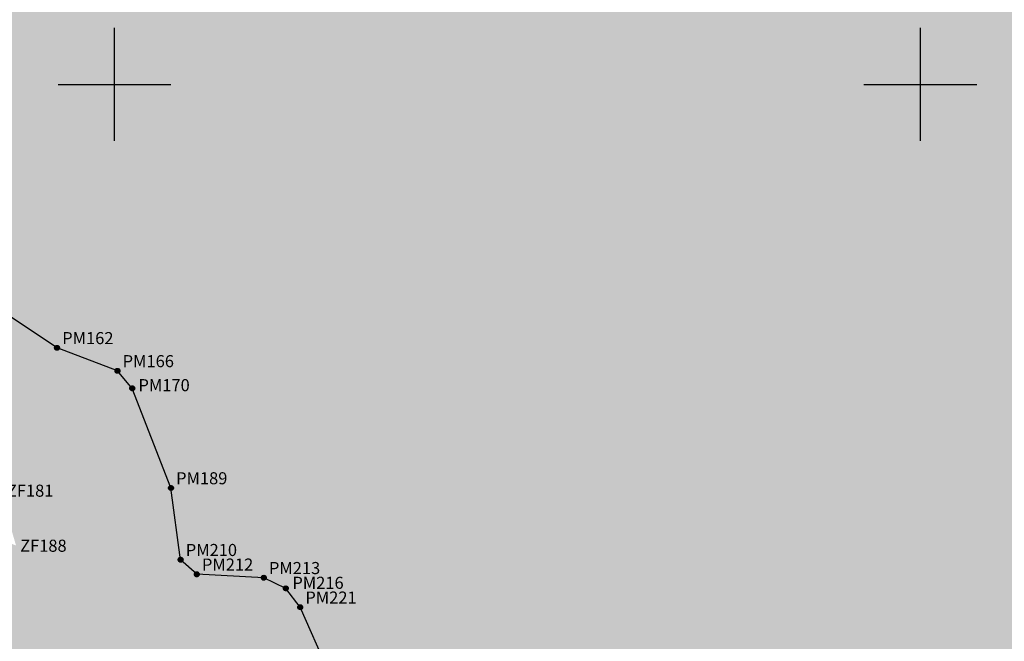
# Model space of a CAD drawing. Extents: x 295253 to 296503, y 1905431 to 1906241.
# Drawn here: x 295488 to 295610, y 1905631 to 1905708 of the extents above; entities that cross this region are included whole.
import ezdxf

# ---------------------------------------------------------------- set-up
doc = ezdxf.new("R2010")
doc.units = 0
doc.header["$MEASUREMENT"] = 0
for name, color, linetype in [('0BUFER', 7, 'Continuous'), ('0MM', 7, 'Continuous'), ('0VERT1', 7, 'Continuous'), ('1VERTICE', 7, 'Continuous'), ('1VERTICE2', 7, 'Continuous'), ('ESTERO', 7, 'Continuous'), ('SIMBOLO GRADICULA', 7, 'Continuous')]:
    doc.layers.add(name, color=color, linetype=linetype)
doc.styles.add('WMF-Times New Roman0', font='TIMES.TTF')

msp = doc.modelspace()

# ---------------------------------------------------------------- hatches: boundary and pattern name
at = {"linetype": 'Continuous'}
for color, points in [(131, [(296265.2, 1906164.02), (296267.15, 1906157.65), (296265.89, 1906148.36), (296264.34, 1906144.16), (296258.85, 1906135), (296253.56, 1906122.47), (296248.58, 1906103.53), (296247.39, 1906077.78), (296248, 1906070.13), (296244.76, 1906050.62), (296245.26, 1906037.83), (296241.86, 1906025.98), (296237.63, 1906018.71), (296240.62, 1906001.43), (296241.14, 1905991.56), (296239.76, 1905977.89), (296234.21, 1905965.1), (296229.46, 1905959.08), (296230.56, 1905951.33), (296229.84, 1905938.27), (296227.91, 1905929.34), (296217.02, 1905907.05), (296207.32, 1905883.66), (296202.52, 1905874.88), (296202.19, 1905870.57), (296204.13, 1905858.7), (296203.42, 1905853.55), (296200.94, 1905846.92), (296195.63, 1905838.97), (296193.92, 1905833.96), (296194.33, 1905830.38), (296200.52, 1905818.75), (296201.34, 1905814.9), (296201.53, 1905785.41), (296205.52, 1905754.82), (296201.67, 1905727.9), (296201.52, 1905722.01), (296203.29, 1905713.13), (296204.1, 1905701.88), (296207.82, 1905695.59), (296219.99, 1905682.82), (296222.39, 1905678.94), (296223.61, 1905674.34), (296219.28, 1905663.58), (296219.1, 1905658.82), (296220.67, 1905654.45), (296227.48, 1905642.08), (296229.87, 1905634.74), (296232.68, 1905621.04), (296233.47, 1905612.75), (296233.44, 1905604.37), (296230.81, 1905597.36), (296227.54, 1905593.34), (296217.2, 1905587.98), (296209.74, 1905586.18), (296204.75, 1905586.23), (296194.19, 1905588.83), (296171.75, 1905598.49), (296161.61, 1905601.44), (296123.05, 1905601.12), (296113.87, 1905603.45), (296099.14, 1905604.04), (296091.84, 1905605.37), (296082.68, 1905608.75), (296047.43, 1905625.14), (296022.77, 1905632.67), (296018.08, 1905635.4), (295996.43, 1905651.75), (295982.58, 1905658.24), (295973.83, 1905660.2), (295972.89, 1905659.6), (295972.77, 1905658.38), (295974.57, 1905655.82), (295988.44, 1905650.08), (295991.34, 1905648.01), (295992.66, 1905644.56), (295992.41, 1905638.34), (295989.51, 1905629.64), (295985.4, 1905623.63), (295973.41, 1905612.09), (295967.45, 1905610.32), (295963.88, 1905611.34), (295951.88, 1905617.72), (295946.76, 1905621.8), (295944.01, 1905628.36), (295940.51, 1905642.82), (295939.23, 1905644.66), (295937.1, 1905644.55), (295935.95, 1905642.51), (295938.66, 1905634.59), (295938.37, 1905631.95), (295936.55, 1905629.08), (295932.08, 1905626.61), (295928.48, 1905626.69), (295923.12, 1905628.95), (295919.92, 1905631.33), (295915.82, 1905636.39), (295904.19, 1905641.76), (295901.73, 1905641.48), (295898.1, 1905639.25), (295892.53, 1905632.56), (295887.89, 1905630.24), (295885.54, 1905631.4), (295879.88, 1905636.64), (295876.24, 1905644.21), (295874.06, 1905644.15), (295869.02, 1905641.29), (295865.12, 1905641.05), (295861.11, 1905643.28), (295853.68, 1905652.77), (295843.79, 1905656.43), (295836.34, 1905656.72), (295830.87, 1905659.9), (295829.67, 1905662.11), (295830.61, 1905665.07), (295837.83, 1905673.45), (295842.67, 1905676.14), (295850.13, 1905678.12), (295853.85, 1905677.4), (295859.11, 1905673.31), (295865.88, 1905673.02), (295872.8, 1905669.94), (295880.59, 1905669.94), (295889.34, 1905673.24), (295904.45, 1905668.75), (295908.47, 1905668.52), (295916.84, 1905670.6), (295919.27, 1905672.66), (295918.99, 1905678.75), (295911.42, 1905686.01), (295903.09, 1905687.72), (295889.92, 1905686.81), (295877.01, 1905688.84), (295869.02, 1905691.51), (295857.69, 1905693.52), (295833.51, 1905700.56), (295817.76, 1905701.44), (295804.86, 1905707.46), (295795.92, 1905709.78), (295782.5, 1905711.57), (295763.85, 1905712.6), (295761.06, 1905713.29), (295754.04, 1905716.98), (295747.69, 1905717.93), (295728.39, 1905726.15), (295723.38, 1905727.1), (295717.71, 1905727.07), (295709.3, 1905729.24), (295698.85, 1905736.45), (295689.59, 1905738.51), (295677.29, 1905743.85), (295660.73, 1905753.9), (295656.38, 1905757.39), (295650.81, 1905758.93), (295639.47, 1905758.46), (295637.21, 1905759.58), (295631.96, 1905766.75), (295628.13, 1905769.24), (295607.53, 1905774.97), (295589.64, 1905783.86), (295570.07, 1905788.87), (295557.2, 1905794.6), (295543, 1905802.46), (295531.13, 1905807.22), (295514.22, 1905811.85), (295499.59, 1905814.42), (295477.05, 1905823.57), (295470.08, 1905825), (295465.02, 1905827.57), (295454.78, 1905827.86), (295447.78, 1905831.55), (295441.87, 1905831.1), (295430.33, 1905833.65), (295420.11, 1905838.62), (295410.18, 1905844.6), (295400.56, 1905848.97), (295394.94, 1905854.17), (295391.08, 1905856.09), (295383.76, 1905856.22), (295373.62, 1905858.94), (295359.34, 1905858.86), (295339.26, 1905864.23), (295317.2, 1905867.49), (295311.58, 1905870), (295304.12, 1905875.33), (295302.92, 1905876.2), (295300.72, 1905876.74), (295287.95, 1905874.16), (295276.07, 1905875.48), (295276.07, 1905737.37), (295291.86, 1905746.26), (295311.23, 1905753.46), (295318.01, 1905753.95), (295326.2, 1905752.72), (295331.06, 1905749.88), (295336.6, 1905743.22), (295340.89, 1905740.32), (295362.03, 1905731.89), (295372.97, 1905729.91), (295380.76, 1905727.22), (295392.24, 1905718), (295427.01, 1905699.53), (295447.88, 1905689.22), (295474.86, 1905679.27), (295492.88, 1905667.31), (295500.38, 1905664.46), (295502.22, 1905662.28), (295507.01, 1905649.93), (295508.21, 1905641.02), (295510.22, 1905639.22), (295518.53, 1905638.79), (295521.26, 1905637.47), (295523.05, 1905635.13), (295529.91, 1905619.57), (295532.04, 1905607.87), (295533.25, 1905605.88), (295535.29, 1905604.79), (295543.47, 1905603.7), (295552.19, 1905604.36), (295554.71, 1905604.9), (295561.57, 1905608.71), (295568.73, 1905609.7), (295573.35, 1905612.53), (295580.11, 1905614.12), (295584.14, 1905613.95), (295585.49, 1905612.19), (295585.82, 1905609.22), (295585.86, 1905594.96), (295590.64, 1905582.25), (295594.32, 1905578.15), (295607.73, 1905570.55), (295610, 1905567.12), (295609.66, 1905565.13), (295607.9, 1905564.39), (295603.47, 1905565.31), (295597, 1905568.04), (295595.12, 1905567.88), (295593.77, 1905566.9), (295594.4, 1905560.35), (295593.41, 1905558.68), (295589.48, 1905558.42), (295586.29, 1905560.85), (295585.07, 1905562.78), (295583.19, 1905570.55), (295583.95, 1905572.43), (295588.3, 1905573.63), (295589.9, 1905574.91), (295589.63, 1905576.54), (295585.66, 1905582.42), (295582.11, 1905585.38), (295578.23, 1905586.23), (295566.08, 1905581.36), (295560.43, 1905578.03), (295556.29, 1905577.38), (295553.33, 1905579.44), (295551.4, 1905583.38), (295548.32, 1905586.43), (295539.04, 1905586.12), (295531.29, 1905590.27), (295524.84, 1905591.71), (295520.55, 1905593.99), (295519.12, 1905595.61), (295516.8, 1905602.4), (295513.02, 1905605.64), (295505.18, 1905604.62), (295502.13, 1905605.22), (295497.77, 1905607.96), (295489.43, 1905610.07), (295485.7, 1905614.13), (295482.21, 1905622.42), (295480.54, 1905624.13), (295475.43, 1905626.41), (295467.5, 1905627.91), (295462.31, 1905627.7), (295454.71, 1905629.99), (295452.16, 1905629.7), (295441.07, 1905624.24), (295435.5, 1905615.91), (295433.6, 1905614.54), (295431.36, 1905614.28), (295390.21, 1905628.3), (295377.84, 1905633.42), (295373.92, 1905635.85), (295375.77, 1905638.19), (295391.87, 1905641.82), (295393.61, 1905643.27), (295394.49, 1905645.36), (295394.25, 1905647.68), (295392.92, 1905649.87), (295386.71, 1905654), (295373.39, 1905660.16), (295360.14, 1905659.77), (295341.48, 1905665.27), (295336.45, 1905665.55), (295322.7, 1905662.98), (295317.4, 1905663.76), (295300.69, 1905672.46), (295294.13, 1905679.19), (295290.97, 1905684.98), (295276.07, 1905690.72), (295276.07, 1905643.96), (295287.05, 1905640.52), (295323.53, 1905618.35), (295338.98, 1905611.27), (295359.83, 1905596.78), (295377.84, 1905592.93), (295390.89, 1905587.66), (295400.73, 1905587.57), (295404.67, 1905586.39), (295411.02, 1905583.08), (295425.96, 1905571), (295458.08, 1905557.44), (295479.91, 1905550.89), (295492.11, 1905545.26), (295493.33, 1905545.23), (295496.89, 1905547.29), (295501.46, 1905546.51), (295510.44, 1905538.26), (295515.62, 1905536.43), (295525.83, 1905535.07), (295535.95, 1905525.88), (295541.8, 1905522.92), (295550.58, 1905522.47), (295561.03, 1905518.71), (295571.44, 1905516.81), (295599.38, 1905504.1), (295617.13, 1905494.54), (295632.8, 1905492.05), (295637.97, 1905489.58), (295650.79, 1905478.95), (295658.62, 1905474.68), (295680.03, 1905475.14), (295683.9, 1905473.6), (295691.86, 1905467.58), (295693.51, 1905466.99), (295709.85, 1905466.99), (295710.13, 1905467), (295710.22, 1905466.99), (295764.76, 1905466.99), (295762.32, 1905468.3), (295759.43, 1905469.9), (295756.34, 1905471.66), (295753.42, 1905473.36), (295750.53, 1905474.96), (295747.66, 1905476.6), (295744.95, 1905478.19), (295742.28, 1905479.79), (295739.48, 1905481.57), (295736.89, 1905483.17), (295734.22, 1905484.7), (295731.58, 1905486.48), (295729.49, 1905488.12), (295727.61, 1905489.75), (295725.86, 1905491.47), (295724.95, 1905493.24), (295725.8, 1905494.44), (295727.78, 1905495.1), (295729.87, 1905495.29), (295732.17, 1905494.81), (295734.51, 1905493.95), (295737.12, 1905492.84), (295739.44, 1905491.8), (295742.16, 1905490.36), (295745.06, 1905488.67), (295747.91, 1905486.92), (295750.58, 1905485.24), (295753.4, 1905483.74), (295756.51, 1905482.49), (295759.15, 1905481.91), (295762.06, 1905481.69), (295765.39, 1905480.8), (295768.31, 1905479.75), (295771.18, 1905478.55), (295774.27, 1905477.04), (295776.85, 1905475.78), (295779.07, 1905474.75), (295781.18, 1905473.67), (295783.77, 1905472.41), (295785.59, 1905471.39), (295786.61, 1905470.74), (295787.64, 1905470.14), (295789.04, 1905469.32), (295790.81, 1905468.28), (295793, 1905466.99), (295832.58, 1905466.99), (295833, 1905467.34), (295835.68, 1905469.53), (295839.15, 1905471.99), (295842.11, 1905473.76), (295844.95, 1905475.04), (295848.31, 1905476.34), (295851.57, 1905477.16), (295854.56, 1905477.58), (295857.17, 1905477.89), (295860.15, 1905477.39), (295863.12, 1905476.3), (295865.72, 1905475.09), (295868.05, 1905473.63), (295870.02, 1905471.45), (295871.48, 1905468.49), (295871.61, 1905466.99), (296097.01, 1905466.99), (296097.01, 1905467.65), (296098.12, 1905469.33), (296100.08, 1905469.97), (296102.17, 1905469.68), (296104.08, 1905469.11), (296106.11, 1905468.39), (296108.12, 1905467.61), (296109.85, 1905466.99), (296341.07, 1905466.99), (296341.07, 1905504.82), (296336.26, 1905505.94), (296330.07, 1905506.13), (296321.29, 1905509.13), (296312.03, 1905510.53), (296302.64, 1905514.68), (296295.23, 1905520.68), (296290.41, 1905530.79), (296284.34, 1905535.02), (296280.4, 1905540.91), (296279.47, 1905545.19), (296279.64, 1905553.13), (296283.19, 1905558.36), (296285.37, 1905566.13), (296284.2, 1905568.2), (296278.2, 1905572.56), (296274.09, 1905580.35), (296269.76, 1905597.93), (296268.32, 1905608.35), (296264.61, 1905622.33), (296264.77, 1905623.86), (296266.01, 1905624.94), (296270.3, 1905621.31), (296272.18, 1905621.32), (296273.56, 1905622.74), (296274.28, 1905625.23), (296271.27, 1905649.45), (296269.08, 1905660.65), (296266.04, 1905670.48), (296255.54, 1905684.75), (296250.85, 1905697.45), (296244.84, 1905719.79), (296237.54, 1905756.03), (296237.64, 1905772.66), (296233.25, 1905782.68), (296233.75, 1905789.54), (296236.66, 1905795.75), (296237.11, 1905799.36), (296235.85, 1905814.2), (296236.94, 1905832.14), (296235.87, 1905848.74), (296236.62, 1905860.71), (296241.78, 1905883.06), (296256.21, 1905924.45), (296268.38, 1905976.79), (296275.24, 1905983.89), (296276.45, 1905986.49), (296275.45, 1905992.93), (296272.69, 1905999.06), (296271.25, 1906011.27), (296270.63, 1906081.26), (296272.28, 1906099.26), (296277.19, 1906127.92), (296289.93, 1906156.71)]), (174, [(295492.88, 1905667.01), (295492.82, 1905667.02), (295492.77, 1905667.03), (295492.73, 1905667.05), (295492.68, 1905667.08), (295492.65, 1905667.12), (295492.62, 1905667.16), (295492.6, 1905667.21), (295492.58, 1905667.26), (295492.58, 1905667.31), (295492.58, 1905667.37), (295492.6, 1905667.42), (295492.62, 1905667.46), (295492.65, 1905667.51), (295492.68, 1905667.54), (295492.73, 1905667.57), (295492.77, 1905667.6), (295492.82, 1905667.61), (295492.88, 1905667.61), (295492.93, 1905667.61), (295492.98, 1905667.6), (295493.03, 1905667.57), (295493.07, 1905667.54), (295493.11, 1905667.51), (295493.14, 1905667.46), (295493.16, 1905667.42), (295493.17, 1905667.37), (295493.18, 1905667.31), (295493.17, 1905667.26), (295493.16, 1905667.21), (295493.14, 1905667.16), (295493.11, 1905667.12), (295493.07, 1905667.08), (295493.03, 1905667.05), (295492.98, 1905667.03), (295492.93, 1905667.02)]), (174, [(295500.38, 1905664.16), (295500.32, 1905664.16), (295500.27, 1905664.17), (295500.23, 1905664.2), (295500.18, 1905664.23), (295500.15, 1905664.26), (295500.12, 1905664.31), (295500.09, 1905664.35), (295500.08, 1905664.4), (295500.08, 1905664.46), (295500.08, 1905664.51), (295500.09, 1905664.56), (295500.12, 1905664.61), (295500.15, 1905664.65), (295500.18, 1905664.69), (295500.23, 1905664.72), (295500.27, 1905664.74), (295500.32, 1905664.75), (295500.38, 1905664.76), (295500.43, 1905664.75), (295500.48, 1905664.74), (295500.53, 1905664.72), (295500.57, 1905664.69), (295500.61, 1905664.65), (295500.64, 1905664.61), (295500.66, 1905664.56), (295500.67, 1905664.51), (295500.68, 1905664.46), (295500.67, 1905664.4), (295500.66, 1905664.35), (295500.64, 1905664.31), (295500.61, 1905664.26), (295500.57, 1905664.23), (295500.53, 1905664.2), (295500.48, 1905664.17), (295500.43, 1905664.16)]), (174, [(295502.22, 1905661.98), (295502.16, 1905661.99), (295502.11, 1905662), (295502.07, 1905662.02), (295502.02, 1905662.05), (295501.99, 1905662.09), (295501.96, 1905662.13), (295501.93, 1905662.18), (295501.92, 1905662.23), (295501.92, 1905662.28), (295501.92, 1905662.34), (295501.93, 1905662.39), (295501.96, 1905662.43), (295501.99, 1905662.48), (295502.02, 1905662.51), (295502.07, 1905662.54), (295502.11, 1905662.56), (295502.16, 1905662.58), (295502.22, 1905662.58), (295502.27, 1905662.58), (295502.32, 1905662.56), (295502.37, 1905662.54), (295502.41, 1905662.51), (295502.44, 1905662.48), (295502.47, 1905662.43), (295502.5, 1905662.39), (295502.51, 1905662.34), (295502.52, 1905662.28), (295502.51, 1905662.23), (295502.5, 1905662.18), (295502.47, 1905662.13), (295502.44, 1905662.09), (295502.41, 1905662.05), (295502.36, 1905662.02), (295502.32, 1905662), (295502.27, 1905661.99)]), (174, [(295507.01, 1905649.63), (295506.96, 1905649.64), (295506.91, 1905649.65), (295506.86, 1905649.67), (295506.82, 1905649.7), (295506.78, 1905649.74), (295506.75, 1905649.78), (295506.73, 1905649.83), (295506.72, 1905649.88), (295506.71, 1905649.93), (295506.72, 1905649.98), (295506.73, 1905650.03), (295506.75, 1905650.08), (295506.78, 1905650.12), (295506.82, 1905650.16), (295506.86, 1905650.19), (295506.91, 1905650.21), (295506.96, 1905650.23), (295507.01, 1905650.23), (295507.06, 1905650.23), (295507.11, 1905650.21), (295507.16, 1905650.19), (295507.2, 1905650.16), (295507.24, 1905650.12), (295507.27, 1905650.08), (295507.29, 1905650.03), (295507.31, 1905649.98), (295507.31, 1905649.93), (295507.31, 1905649.88), (295507.29, 1905649.83), (295507.27, 1905649.78), (295507.24, 1905649.74), (295507.2, 1905649.7), (295507.16, 1905649.67), (295507.11, 1905649.65), (295507.06, 1905649.64)]), (174, [(295508.21, 1905640.72), (295508.15, 1905640.73), (295508.1, 1905640.74), (295508.06, 1905640.76), (295508.01, 1905640.79), (295507.98, 1905640.83), (295507.95, 1905640.87), (295507.93, 1905640.92), (295507.91, 1905640.97), (295507.91, 1905641.02), (295507.91, 1905641.08), (295507.93, 1905641.13), (295507.95, 1905641.17), (295507.98, 1905641.22), (295508.01, 1905641.25), (295508.06, 1905641.28), (295508.1, 1905641.31), (295508.15, 1905641.32), (295508.21, 1905641.32), (295508.26, 1905641.32), (295508.31, 1905641.31), (295508.36, 1905641.28), (295508.4, 1905641.25), (295508.44, 1905641.22), (295508.47, 1905641.17), (295508.49, 1905641.13), (295508.5, 1905641.08), (295508.51, 1905641.02), (295508.5, 1905640.97), (295508.49, 1905640.92), (295508.47, 1905640.87), (295508.44, 1905640.83), (295508.4, 1905640.79), (295508.36, 1905640.76), (295508.31, 1905640.74), (295508.26, 1905640.73)]), (174, [(295510.22, 1905638.92), (295510.16, 1905638.92), (295510.11, 1905638.94), (295510.07, 1905638.96), (295510.02, 1905638.99), (295509.99, 1905639.02), (295509.96, 1905639.07), (295509.93, 1905639.11), (295509.92, 1905639.16), (295509.92, 1905639.22), (295509.92, 1905639.27), (295509.93, 1905639.32), (295509.96, 1905639.37), (295509.99, 1905639.41), (295510.02, 1905639.45), (295510.07, 1905639.48), (295510.11, 1905639.5), (295510.16, 1905639.51), (295510.22, 1905639.52), (295510.27, 1905639.51), (295510.32, 1905639.5), (295510.37, 1905639.48), (295510.41, 1905639.45), (295510.45, 1905639.41), (295510.48, 1905639.37), (295510.5, 1905639.32), (295510.51, 1905639.27), (295510.52, 1905639.22), (295510.51, 1905639.16), (295510.5, 1905639.11), (295510.48, 1905639.07), (295510.45, 1905639.02), (295510.41, 1905638.99), (295510.37, 1905638.96), (295510.32, 1905638.94), (295510.27, 1905638.92)]), (174, [(295518.53, 1905638.49), (295518.48, 1905638.49), (295518.43, 1905638.5), (295518.38, 1905638.53), (295518.34, 1905638.56), (295518.3, 1905638.59), (295518.27, 1905638.64), (295518.25, 1905638.68), (295518.24, 1905638.73), (295518.23, 1905638.79), (295518.24, 1905638.84), (295518.25, 1905638.89), (295518.27, 1905638.94), (295518.3, 1905638.98), (295518.34, 1905639.02), (295518.38, 1905639.05), (295518.43, 1905639.07), (295518.48, 1905639.08), (295518.53, 1905639.09), (295518.59, 1905639.08), (295518.64, 1905639.07), (295518.68, 1905639.05), (295518.73, 1905639.02), (295518.76, 1905638.98), (295518.79, 1905638.94), (295518.82, 1905638.89), (295518.83, 1905638.84), (295518.83, 1905638.79), (295518.83, 1905638.73), (295518.82, 1905638.68), (295518.79, 1905638.64), (295518.76, 1905638.59), (295518.73, 1905638.56), (295518.68, 1905638.53), (295518.64, 1905638.5), (295518.59, 1905638.49)]), (174, [(295521.26, 1905637.17), (295521.21, 1905637.17), (295521.16, 1905637.19), (295521.11, 1905637.21), (295521.07, 1905637.24), (295521.03, 1905637.27), (295521, 1905637.32), (295520.98, 1905637.36), (295520.97, 1905637.41), (295520.96, 1905637.47), (295520.97, 1905637.52), (295520.98, 1905637.57), (295521, 1905637.62), (295521.03, 1905637.66), (295521.07, 1905637.7), (295521.11, 1905637.73), (295521.16, 1905637.75), (295521.21, 1905637.76), (295521.26, 1905637.77), (295521.32, 1905637.76), (295521.37, 1905637.75), (295521.41, 1905637.73), (295521.46, 1905637.7), (295521.49, 1905637.66), (295521.52, 1905637.62), (295521.54, 1905637.57), (295521.56, 1905637.52), (295521.56, 1905637.47), (295521.56, 1905637.41), (295521.54, 1905637.36), (295521.52, 1905637.32), (295521.49, 1905637.27), (295521.46, 1905637.24), (295521.41, 1905637.21), (295521.37, 1905637.19), (295521.32, 1905637.17)]), (174, [(295523.05, 1905634.83), (295523, 1905634.83), (295522.95, 1905634.85), (295522.9, 1905634.87), (295522.86, 1905634.9), (295522.82, 1905634.94), (295522.79, 1905634.98), (295522.77, 1905635.03), (295522.76, 1905635.08), (295522.75, 1905635.13), (295522.76, 1905635.18), (295522.77, 1905635.23), (295522.79, 1905635.28), (295522.82, 1905635.32), (295522.86, 1905635.36), (295522.9, 1905635.39), (295522.95, 1905635.41), (295523, 1905635.43), (295523.05, 1905635.43), (295523.11, 1905635.43), (295523.16, 1905635.41), (295523.2, 1905635.39), (295523.25, 1905635.36), (295523.28, 1905635.32), (295523.31, 1905635.28), (295523.34, 1905635.23), (295523.35, 1905635.18), (295523.35, 1905635.13), (295523.35, 1905635.08), (295523.34, 1905635.03), (295523.31, 1905634.98), (295523.28, 1905634.94), (295523.25, 1905634.9), (295523.2, 1905634.87), (295523.16, 1905634.85), (295523.11, 1905634.83)])]:
    msp.add_hatch(color=color, dxfattribs=at).paths.add_polyline_path(points)
h = msp.add_hatch(color=254, dxfattribs=at)
h.paths.add_polyline_path([(295315.52, 1905733.72), (295318.55, 1905733.64), (295325.42, 1905726.63), (295333.48, 1905721.75), (295354.62, 1905713.32), (295370.95, 1905709.45), (295382.86, 1905700.34), (295418.15, 1905681.6), (295440.96, 1905670.45), (295465.75, 1905661.31), (295486.12, 1905648.49), (295487.79, 1905642.79), (295479.17, 1905646.06), (295471.23, 1905647.56), (295464.85, 1905647.82), (295458.18, 1905649.69), (295452.41, 1905649.86), (295443.32, 1905647.64), (295431.07, 1905641.56), (295425.92, 1905637.26), (295414.04, 1905641.31), (295413.95, 1905651.16), (295413.05, 1905654.52), (295410, 1905660.27), (295405.78, 1905665.19), (295395.1, 1905672.16), (295376.87, 1905679.85), (295362.74, 1905679.85), (295342.61, 1905685.24), (295332.78, 1905685.21), (295323.01, 1905683.39), (295312.77, 1905688.72), (295310.36, 1905691.19), (295306.29, 1905697.83), (295300.97, 1905702.3), (295283.13, 1905709.35), (295281.22, 1905711.75), (295280.97, 1905715.24), (295287.79, 1905721.02), (295300.3, 1905728.06)], flags=16)
h.paths.add_polyline_path([(295318.01, 1905753.95), (295311.23, 1905753.46), (295291.86, 1905746.26), (295276.07, 1905737.37), (295276.07, 1905690.72), (295290.97, 1905684.98), (295294.13, 1905679.19), (295300.69, 1905672.46), (295317.4, 1905663.76), (295322.7, 1905662.98), (295336.45, 1905665.55), (295341.48, 1905665.27), (295360.14, 1905659.77), (295373.39, 1905660.16), (295386.71, 1905654), (295392.92, 1905649.87), (295394.25, 1905647.68), (295394.49, 1905645.36), (295393.61, 1905643.27), (295391.87, 1905641.82), (295375.77, 1905638.19), (295373.92, 1905635.85), (295377.84, 1905633.42), (295390.21, 1905628.3), (295431.36, 1905614.28), (295433.6, 1905614.54), (295435.5, 1905615.91), (295441.07, 1905624.24), (295452.16, 1905629.7), (295454.71, 1905629.99), (295462.31, 1905627.7), (295467.5, 1905627.91), (295475.43, 1905626.41), (295480.54, 1905624.13), (295482.21, 1905622.42), (295485.7, 1905614.13), (295489.43, 1905610.07), (295497.77, 1905607.96), (295502.13, 1905605.22), (295505.18, 1905604.62), (295513.02, 1905605.64), (295516.8, 1905602.4), (295519.12, 1905595.61), (295520.55, 1905593.99), (295524.84, 1905591.71), (295531.29, 1905590.27), (295539.04, 1905586.12), (295548.32, 1905586.43), (295551.4, 1905583.38), (295553.33, 1905579.44), (295556.29, 1905577.38), (295560.43, 1905578.03), (295566.08, 1905581.36), (295578.23, 1905586.23), (295582.11, 1905585.38), (295585.66, 1905582.42), (295589.63, 1905576.54), (295589.9, 1905574.91), (295588.3, 1905573.63), (295583.95, 1905572.43), (295583.19, 1905570.55), (295585.07, 1905562.78), (295586.29, 1905560.85), (295589.48, 1905558.42), (295593.41, 1905558.68), (295594.4, 1905560.35), (295593.77, 1905566.9), (295595.12, 1905567.88), (295597, 1905568.04), (295603.47, 1905565.31), (295607.9, 1905564.39), (295609.66, 1905565.13), (295610, 1905567.12), (295607.73, 1905570.55), (295594.32, 1905578.15), (295590.64, 1905582.25), (295585.86, 1905594.96), (295585.82, 1905609.22), (295585.49, 1905612.19), (295584.14, 1905613.95), (295580.11, 1905614.12), (295573.35, 1905612.53), (295568.73, 1905609.7), (295561.57, 1905608.71), (295554.71, 1905604.9), (295552.19, 1905604.36), (295543.47, 1905603.7), (295535.29, 1905604.79), (295533.25, 1905605.88), (295532.04, 1905607.87), (295529.91, 1905619.57), (295523.05, 1905635.13), (295521.26, 1905637.47), (295518.53, 1905638.79), (295510.22, 1905639.22), (295508.21, 1905641.02), (295507.01, 1905649.93), (295502.22, 1905662.28), (295500.38, 1905664.46), (295492.88, 1905667.31), (295474.86, 1905679.27), (295447.88, 1905689.22), (295427.01, 1905699.53), (295392.24, 1905718), (295380.76, 1905727.22), (295372.97, 1905729.91), (295362.03, 1905731.89), (295340.89, 1905740.32), (295336.6, 1905743.22), (295331.06, 1905749.88), (295326.2, 1905752.72)])

# ---------------------------------------------------------------- linework, layer by layer
at = {"layer": '0BUFER'}
msp.add_lwpolyline([(295529.91, 1905619.57), (295523.05, 1905635.13), (295521.26, 1905637.47), (295518.53, 1905638.79), (295510.22, 1905639.22), (295508.21, 1905641.02), (295507.01, 1905649.93), (295502.22, 1905662.28), (295500.38, 1905664.46), (295492.88, 1905667.31), (295474.86, 1905679.27)], dxfattribs=at)
at = {"layer": '0MM', "linetype": 'Continuous', "lineweight": 20, "ltscale": 0.09}
for points in [[(295492.88, 1905667.31), (295474.86, 1905679.27)], [(295500.38, 1905664.46), (295492.88, 1905667.31)], [(295502.22, 1905662.28), (295500.38, 1905664.46)], [(295507.01, 1905649.93), (295502.22, 1905662.28)], [(295508.21, 1905641.02), (295507.01, 1905649.93)], [(295510.22, 1905639.22), (295508.21, 1905641.02)], [(295518.53, 1905638.79), (295510.22, 1905639.22)], [(295521.26, 1905637.47), (295518.53, 1905638.79)], [(295523.05, 1905635.13), (295521.26, 1905637.47)], [(295523.05, 1905635.13), (295529.91, 1905619.57)]]:
    msp.add_lwpolyline(points, dxfattribs=at)
at = {"layer": '0VERT1', "color": 174}
for points in [[(295492.88, 1905667.01), (295492.82, 1905667.02), (295492.77, 1905667.03), (295492.73, 1905667.05), (295492.68, 1905667.08), (295492.65, 1905667.12), (295492.62, 1905667.16), (295492.6, 1905667.21), (295492.58, 1905667.26), (295492.58, 1905667.31), (295492.58, 1905667.37), (295492.6, 1905667.42), (295492.62, 1905667.46), (295492.65, 1905667.51), (295492.68, 1905667.54), (295492.73, 1905667.57), (295492.77, 1905667.6), (295492.82, 1905667.61), (295492.88, 1905667.61), (295492.93, 1905667.61), (295492.98, 1905667.6), (295493.03, 1905667.57), (295493.07, 1905667.54), (295493.11, 1905667.51), (295493.14, 1905667.46), (295493.16, 1905667.42), (295493.17, 1905667.37), (295493.18, 1905667.31), (295493.17, 1905667.26), (295493.16, 1905667.21), (295493.14, 1905667.16), (295493.11, 1905667.12), (295493.07, 1905667.08), (295493.03, 1905667.05), (295492.98, 1905667.03), (295492.93, 1905667.02), (295492.88, 1905667.01)], [(295500.38, 1905664.16), (295500.32, 1905664.16), (295500.27, 1905664.17), (295500.23, 1905664.2), (295500.18, 1905664.23), (295500.15, 1905664.26), (295500.12, 1905664.31), (295500.09, 1905664.35), (295500.08, 1905664.4), (295500.08, 1905664.46), (295500.08, 1905664.51), (295500.09, 1905664.56), (295500.12, 1905664.61), (295500.15, 1905664.65), (295500.18, 1905664.69), (295500.23, 1905664.72), (295500.27, 1905664.74), (295500.32, 1905664.75), (295500.38, 1905664.76), (295500.43, 1905664.75), (295500.48, 1905664.74), (295500.53, 1905664.72), (295500.57, 1905664.69), (295500.61, 1905664.65), (295500.64, 1905664.61), (295500.66, 1905664.56), (295500.67, 1905664.51), (295500.68, 1905664.46), (295500.67, 1905664.4), (295500.66, 1905664.35), (295500.64, 1905664.31), (295500.61, 1905664.26), (295500.57, 1905664.23), (295500.53, 1905664.2), (295500.48, 1905664.17), (295500.43, 1905664.16), (295500.38, 1905664.16)], [(295502.22, 1905661.98), (295502.16, 1905661.99), (295502.11, 1905662), (295502.07, 1905662.02), (295502.02, 1905662.05), (295501.99, 1905662.09), (295501.96, 1905662.13), (295501.93, 1905662.18), (295501.92, 1905662.23), (295501.92, 1905662.28), (295501.92, 1905662.34), (295501.93, 1905662.39), (295501.96, 1905662.43), (295501.99, 1905662.48), (295502.02, 1905662.51), (295502.07, 1905662.54), (295502.11, 1905662.56), (295502.16, 1905662.58), (295502.22, 1905662.58), (295502.27, 1905662.58), (295502.32, 1905662.56), (295502.37, 1905662.54), (295502.41, 1905662.51), (295502.44, 1905662.48), (295502.47, 1905662.43), (295502.5, 1905662.39), (295502.51, 1905662.34), (295502.52, 1905662.28), (295502.51, 1905662.23), (295502.5, 1905662.18), (295502.47, 1905662.13), (295502.44, 1905662.09), (295502.41, 1905662.05), (295502.36, 1905662.02), (295502.32, 1905662), (295502.27, 1905661.99), (295502.22, 1905661.98)], [(295507.01, 1905649.63), (295506.96, 1905649.64), (295506.91, 1905649.65), (295506.86, 1905649.67), (295506.82, 1905649.7), (295506.78, 1905649.74), (295506.75, 1905649.78), (295506.73, 1905649.83), (295506.72, 1905649.88), (295506.71, 1905649.93), (295506.72, 1905649.98), (295506.73, 1905650.03), (295506.75, 1905650.08), (295506.78, 1905650.12), (295506.82, 1905650.16), (295506.86, 1905650.19), (295506.91, 1905650.21), (295506.96, 1905650.23), (295507.01, 1905650.23), (295507.06, 1905650.23), (295507.11, 1905650.21), (295507.16, 1905650.19), (295507.2, 1905650.16), (295507.24, 1905650.12), (295507.27, 1905650.08), (295507.29, 1905650.03), (295507.31, 1905649.98), (295507.31, 1905649.93), (295507.31, 1905649.88), (295507.29, 1905649.83), (295507.27, 1905649.78), (295507.24, 1905649.74), (295507.2, 1905649.7), (295507.16, 1905649.67), (295507.11, 1905649.65), (295507.06, 1905649.64), (295507.01, 1905649.63)], [(295508.21, 1905640.72), (295508.15, 1905640.73), (295508.1, 1905640.74), (295508.06, 1905640.76), (295508.01, 1905640.79), (295507.98, 1905640.83), (295507.95, 1905640.87), (295507.93, 1905640.92), (295507.91, 1905640.97), (295507.91, 1905641.02), (295507.91, 1905641.08), (295507.93, 1905641.13), (295507.95, 1905641.17), (295507.98, 1905641.22), (295508.01, 1905641.25), (295508.06, 1905641.28), (295508.1, 1905641.31), (295508.15, 1905641.32), (295508.21, 1905641.32), (295508.26, 1905641.32), (295508.31, 1905641.31), (295508.36, 1905641.28), (295508.4, 1905641.25), (295508.44, 1905641.22), (295508.47, 1905641.17), (295508.49, 1905641.13), (295508.5, 1905641.08), (295508.51, 1905641.02), (295508.5, 1905640.97), (295508.49, 1905640.92), (295508.47, 1905640.87), (295508.44, 1905640.83), (295508.4, 1905640.79), (295508.36, 1905640.76), (295508.31, 1905640.74), (295508.26, 1905640.73), (295508.21, 1905640.72)], [(295510.22, 1905638.92), (295510.16, 1905638.92), (295510.11, 1905638.94), (295510.07, 1905638.96), (295510.02, 1905638.99), (295509.99, 1905639.02), (295509.96, 1905639.07), (295509.93, 1905639.11), (295509.92, 1905639.16), (295509.92, 1905639.22), (295509.92, 1905639.27), (295509.93, 1905639.32), (295509.96, 1905639.37), (295509.99, 1905639.41), (295510.02, 1905639.45), (295510.07, 1905639.48), (295510.11, 1905639.5), (295510.16, 1905639.51), (295510.22, 1905639.52), (295510.27, 1905639.51), (295510.32, 1905639.5), (295510.37, 1905639.48), (295510.41, 1905639.45), (295510.45, 1905639.41), (295510.48, 1905639.37), (295510.5, 1905639.32), (295510.51, 1905639.27), (295510.52, 1905639.22), (295510.51, 1905639.16), (295510.5, 1905639.11), (295510.48, 1905639.07), (295510.45, 1905639.02), (295510.41, 1905638.99), (295510.37, 1905638.96), (295510.32, 1905638.94), (295510.27, 1905638.92), (295510.22, 1905638.92)], [(295518.53, 1905638.49), (295518.48, 1905638.49), (295518.43, 1905638.5), (295518.38, 1905638.53), (295518.34, 1905638.56), (295518.3, 1905638.59), (295518.27, 1905638.64), (295518.25, 1905638.68), (295518.24, 1905638.73), (295518.23, 1905638.79), (295518.24, 1905638.84), (295518.25, 1905638.89), (295518.27, 1905638.94), (295518.3, 1905638.98), (295518.34, 1905639.02), (295518.38, 1905639.05), (295518.43, 1905639.07), (295518.48, 1905639.08), (295518.53, 1905639.09), (295518.59, 1905639.08), (295518.64, 1905639.07), (295518.68, 1905639.05), (295518.73, 1905639.02), (295518.76, 1905638.98), (295518.79, 1905638.94), (295518.82, 1905638.89), (295518.83, 1905638.84), (295518.83, 1905638.79), (295518.83, 1905638.73), (295518.82, 1905638.68), (295518.79, 1905638.64), (295518.76, 1905638.59), (295518.73, 1905638.56), (295518.68, 1905638.53), (295518.64, 1905638.5), (295518.59, 1905638.49), (295518.53, 1905638.49)], [(295521.26, 1905637.17), (295521.21, 1905637.17), (295521.16, 1905637.19), (295521.11, 1905637.21), (295521.07, 1905637.24), (295521.03, 1905637.27), (295521, 1905637.32), (295520.98, 1905637.36), (295520.97, 1905637.41), (295520.96, 1905637.47), (295520.97, 1905637.52), (295520.98, 1905637.57), (295521, 1905637.62), (295521.03, 1905637.66), (295521.07, 1905637.7), (295521.11, 1905637.73), (295521.16, 1905637.75), (295521.21, 1905637.76), (295521.26, 1905637.77), (295521.32, 1905637.76), (295521.37, 1905637.75), (295521.41, 1905637.73), (295521.46, 1905637.7), (295521.49, 1905637.66), (295521.52, 1905637.62), (295521.54, 1905637.57), (295521.56, 1905637.52), (295521.56, 1905637.47), (295521.56, 1905637.41), (295521.54, 1905637.36), (295521.52, 1905637.32), (295521.49, 1905637.27), (295521.46, 1905637.24), (295521.41, 1905637.21), (295521.37, 1905637.19), (295521.32, 1905637.17), (295521.26, 1905637.17)], [(295523.05, 1905634.83), (295523, 1905634.83), (295522.95, 1905634.85), (295522.9, 1905634.87), (295522.86, 1905634.9), (295522.82, 1905634.94), (295522.79, 1905634.98), (295522.77, 1905635.03), (295522.76, 1905635.08), (295522.75, 1905635.13), (295522.76, 1905635.18), (295522.77, 1905635.23), (295522.79, 1905635.28), (295522.82, 1905635.32), (295522.86, 1905635.36), (295522.9, 1905635.39), (295522.95, 1905635.41), (295523, 1905635.43), (295523.05, 1905635.43), (295523.11, 1905635.43), (295523.16, 1905635.41), (295523.2, 1905635.39), (295523.25, 1905635.36), (295523.28, 1905635.32), (295523.31, 1905635.28), (295523.34, 1905635.23), (295523.35, 1905635.18), (295523.35, 1905635.13), (295523.35, 1905635.08), (295523.34, 1905635.03), (295523.31, 1905634.98), (295523.28, 1905634.94), (295523.25, 1905634.9), (295523.2, 1905634.87), (295523.16, 1905634.85), (295523.11, 1905634.83), (295523.05, 1905634.83)]]:
    msp.add_lwpolyline(points, dxfattribs=at)
at = {"layer": 'ESTERO', "color": 131, "lineweight": 9}
msp.add_lwpolyline([(295529.91, 1905619.57), (295523.05, 1905635.13), (295521.26, 1905637.47), (295518.53, 1905638.79), (295510.22, 1905639.22), (295508.21, 1905641.02), (295507.01, 1905649.93), (295502.22, 1905662.28), (295500.38, 1905664.46), (295492.88, 1905667.31), (295474.86, 1905679.27)], dxfattribs=at)
at = {"layer": 'SIMBOLO GRADICULA', "color": 5}
for points in [[(295500, 1905693), (295500, 1905700), (295500, 1905707)], [(295600, 1905693), (295600, 1905700), (295600, 1905707)], [(295493, 1905700), (295500, 1905700), (295507, 1905700)], [(295593, 1905700), (295600, 1905700), (295607, 1905700)]]:
    msp.add_lwpolyline(points, dxfattribs=at)

# ---------------------------------------------------------------- texts
at = {"layer": '1VERTICE', "lineweight": 9, "style": 'WMF-Times New Roman0'}
for s, p in [('PM162', (295493.52, 1905667.77)), ('PM166', (295501.02, 1905664.91)), ('PM170', (295502.98, 1905661.93)), ('PM189', (295507.65, 1905650.38)), ('PM210', (295508.85, 1905641.48)), ('PM212', (295510.86, 1905639.67)), ('PM213', (295519.17, 1905639.24)), ('PM216', (295522.08, 1905637.41)), ('PM221', (295523.69, 1905635.58))]:
    msp.add_text(s, height=1.5, dxfattribs=at).set_placement(p)
at = {"layer": '1VERTICE2', "lineweight": 9, "style": 'WMF-Times New Roman0'}
for s, p in [('ZF181', (295486.66, 1905648.84)), ('ZF188', (295488.3, 1905642.01))]:
    msp.add_text(s, height=1.5, dxfattribs=at).set_placement(p)

doc.saveas('drawing.dxf')
